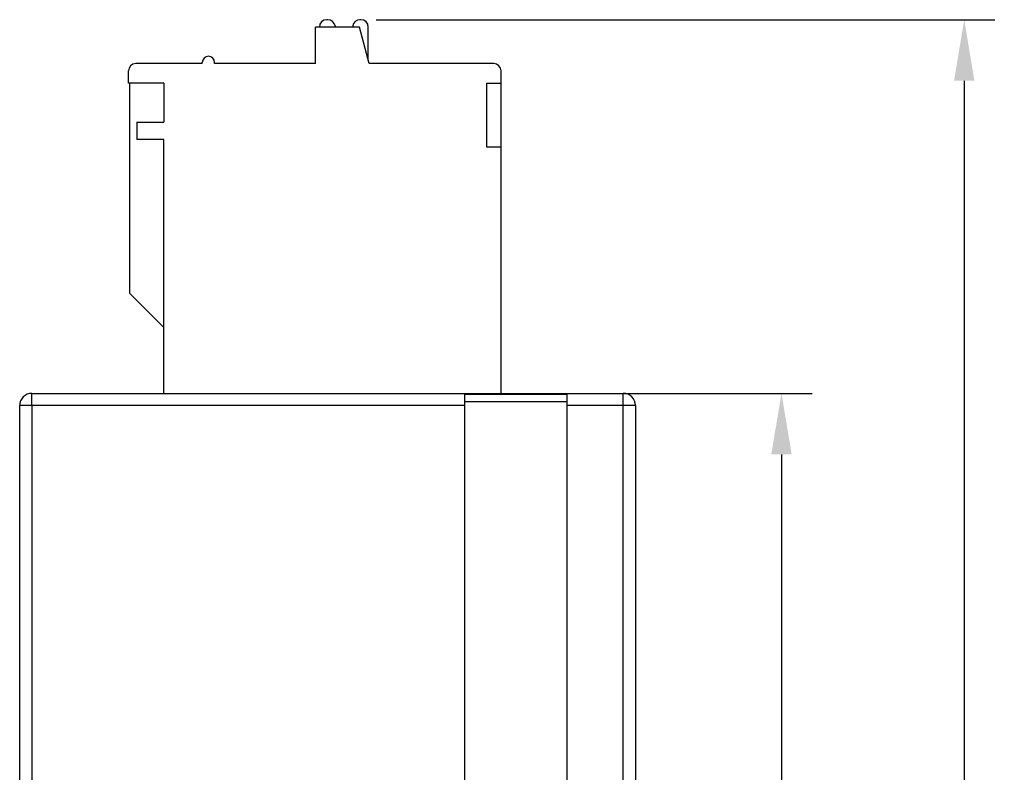
# Model space of a CAD drawing. Units: millimetres. Extents: x 1660 to 3031, y 3840 to 4365.
# Drawn here: x 2074 to 2115, y 4174 to 4205 of the extents above; entities that cross this region are included whole.
import ezdxf

# ---------------------------------------------------------------- set-up
doc = ezdxf.new("R2010")
doc.units = ezdxf.units.MM
doc.layers.add('DWG', color=7, linetype='Continuous', lineweight=30)
doc.layers.add('尺寸线层', color=3, linetype='Continuous', lineweight=18)
doc.styles.add('标准', font='txt', dxfattribs={"width": 0.8})
doc.dimstyles.new('ISO-25', dxfattribs={"dimtxt": 2.5, "dimasz": 2.5, "dimexe": 1.25, "dimexo": 0.625, "dimtad": 1, "dimtxsty": 'Standard', "dimcen": 2.5, "dimdle": 5, "dimadec": 0, "dimazin": 0, "dimtfac": 1, "dimtmove": 0, "dimatfit": 3, "dimfxl": 0, "dimarcsym": 0})

# ---------------------------------------------------------------- blocks, each defined once
blk = doc.blocks.new('*X12')
at = {"layer": '尺寸线层'}
for points in [[(2105.11, 4187.51), (2105.944, 4187.51), (2105.527, 4190.01)], [(2105.11, 4090.007), (2105.944, 4090.007), (2105.527, 4087.507)]]:
    blk.add_hatch(color=0, dxfattribs=at).paths.add_polyline_path(points, flags=0)
at = {"layer": '尺寸线层', "color": 0, "linetype": 'Continuous', "lineweight": -2}
for p, q in [((2097.747, 4190.01), (2106.777, 4190.01)), ((2105.527, 4187.51), (2105.527, 4141.328)), ((2105.527, 4090.007), (2105.527, 4136.19)), ((2097.747, 4087.507), (2106.777, 4087.507))]:
    blk.add_line(p, q, dxfattribs=at)
at = {"layer": '尺寸线层', "insert": (2105.527, 4138.759), "char_height": 2.5, "width": 6.85714, "attachment_point": 5, "rotation": 90, "style": '标准'}
blk.add_mtext('\\T1.1;102', dxfattribs=at)
blk = doc.blocks.new('*X13')
at = {"layer": '尺寸线层'}
for points in [[(2112.588, 4202.81), (2113.422, 4202.81), (2113.005, 4205.31)], [(2112.588, 4090.007), (2113.422, 4090.007), (2113.005, 4087.507)]]:
    blk.add_hatch(color=0, dxfattribs=at).paths.add_polyline_path(points, flags=0)
at = {"layer": '尺寸线层', "color": 0, "linetype": 'Continuous', "lineweight": -2}
for p, q in [((2088.944, 4205.31), (2114.255, 4205.31)), ((2113.005, 4202.81), (2113.005, 4141.208)), ((2113.005, 4090.007), (2113.005, 4136.014)), ((2088.944, 4087.507), (2114.255, 4087.507))]:
    blk.add_line(p, q, dxfattribs=at)
at = {"layer": '尺寸线层', "insert": (2113.005, 4138.611), "char_height": 2.5, "width": 6, "attachment_point": 5, "rotation": 90, "style": '标准'}
blk.add_mtext('\\T1.1;117', dxfattribs=at)

msp = doc.modelspace()

# ---------------------------------------------------------------- linework, layer by layer
at = {"layer": 'DWG', "linetype": 'Continuous'}
for p, q in [((2086.96082, 4205.31041), (2086.91918, 4205.31041)), ((2088.31918, 4205.31041), (2088.27753, 4205.31041)), ((2088.25418, 4205.01041), (2086.45418, 4205.01041)), ((2086.45418, 4203.51041), (2086.45418, 4205.01041)), ((2087.2575, 4205.05491), (2087.26418, 4205.0104)), ((2087.98085, 4205.05491), (2087.97418, 4205.01041)), ((2088.65418, 4203.51041), (2088.25418, 4205.01041)), ((2088.61918, 4203.64168), (2088.61918, 4205.01041)), ((2078.80418, 4202.71041), (2078.80418, 4203.21041)), ((2081.82718, 4203.51041), (2079.10418, 4203.51041)), ((2081.82718, 4203.51041), (2081.82718, 4203.56041)), ((2082.32718, 4203.51041), (2082.32718, 4203.56041)), ((2086.45418, 4203.51041), (2082.32718, 4203.51041)), ((2093.75418, 4203.51041), (2088.65418, 4203.51041)), ((2094.05418, 4202.71041), (2094.05418, 4203.21041)), ((2080.25418, 4202.71041), (2078.80418, 4202.71041)), ((2078.85418, 4202.71041), (2078.85418, 4194.11041)), ((2080.25418, 4202.71041), (2080.25418, 4201.11041)), ((2093.45418, 4202.71041), (2094.05418, 4202.71041)), ((2093.45418, 4202.71041), (2093.45418, 4200.11041)), ((2094.05418, 4200.11041), (2094.05418, 4202.71041)), ((2079.15418, 4201.11041), (2080.25418, 4201.11041)), ((2079.15418, 4201.11041), (2079.15418, 4200.41041)), ((2080.25418, 4200.41041), (2079.15418, 4200.41041)), ((2080.25418, 4190.01049), (2080.25418, 4200.41041)), ((2093.45418, 4200.11041), (2094.05418, 4200.11041)), ((2094.05418, 4190.0105), (2094.05418, 4200.11041)), ((2080.25418, 4192.71041), (2078.85418, 4194.11041)), ((2074.85418, 4189.51041), (2074.85418, 4190.01041)), ((2074.85418, 4190.01041), (2099.05418, 4190.01041)), ((2096.75418, 4189.96867), (2092.55418, 4189.96867)), ((2092.55418, 4189.96867), (2092.55418, 4189.51041)), ((2096.75418, 4189.51041), (2096.75418, 4189.96867)), ((2099.05418, 4189.51041), (2099.05418, 4190.01041)), ((2074.85418, 4189.51041), (2074.35418, 4189.51041)), ((2074.35418, 4088.00741), (2074.35418, 4189.51041)), ((2074.85418, 4189.51041), (2074.85418, 4088.00741)), ((2092.55418, 4189.51041), (2074.85418, 4189.51041)), ((2092.55418, 4189.66867), (2092.55418, 4087.74915)), ((2096.75418, 4189.66867), (2092.55418, 4189.66867)), ((2092.55418, 4189.51041), (2092.55418, 4088.00741)), ((2096.75418, 4087.74915), (2096.75418, 4189.66867)), ((2099.05418, 4189.51041), (2096.75418, 4189.51041)), ((2096.75418, 4088.00741), (2096.75418, 4189.51041)), ((2099.55418, 4189.51041), (2099.05418, 4189.51041)), ((2099.05418, 4088.00741), (2099.05418, 4189.51041)), ((2099.55418, 4189.51041), (2099.55418, 4088.00741))]:
    msp.add_line(p, q, dxfattribs=at)
for centre, radius, start, end in [((2086.91918, 4205.01041), 0.3, 90, 180), ((2086.96082, 4205.01041), 0.3, 8.530766, 90), ((2088.27753, 4205.01041), 0.3, 90, 171.469234), ((2088.31918, 4205.01041), 0.3, 0, 90), ((2082.07718, 4203.56041), 0.25, 0, 180), ((2079.10418, 4203.21041), 0.3, 90, 180), ((2093.75418, 4203.21041), 0.3, 360, 90), ((2074.85418, 4189.51041), 0.5, 90, 180), ((2099.05418, 4189.51041), 0.5, 0, 90)]:
    msp.add_arc(centre, radius, start, end, dxfattribs=at)

# ---------------------------------------------------------------- dimensions: what is measured, and where the dimension line sits
at = {"layer": '尺寸线层', "color": 3}
dim = msp.add_linear_dim(base=(2113.00487, 4087.50741), p1=(2088.31918, 4205.31041), p2=(2088.31918, 4087.50741), angle=90, text='117', dimstyle='ISO-25', override={"dimtxsty": '标准', "dimsah": 1, "dimclrt": 256, "dimtolj": 1}, dxfattribs=at)
dim.commit()
dim.dimension.update_dxf_attribs({"geometry": '*X13', "text_midpoint": (2113.00487, 4138.61091), "dimtype": 160})
dim = msp.add_linear_dim(base=(2105.52687, 4087.50741), p1=(2097.12152, 4190.01041), p2=(2097.12152, 4087.50741), angle=90, text='102', dimstyle='ISO-25', override={"dimtxsty": '标准', "dimsah": 1, "dimclrt": 256, "dimtolj": 1}, dxfattribs=at)
dim.commit()
dim.dimension.update_dxf_attribs({"geometry": '*X12', "text_midpoint": (2105.52687, 4138.75891)})

doc.saveas('drawing.dxf')
